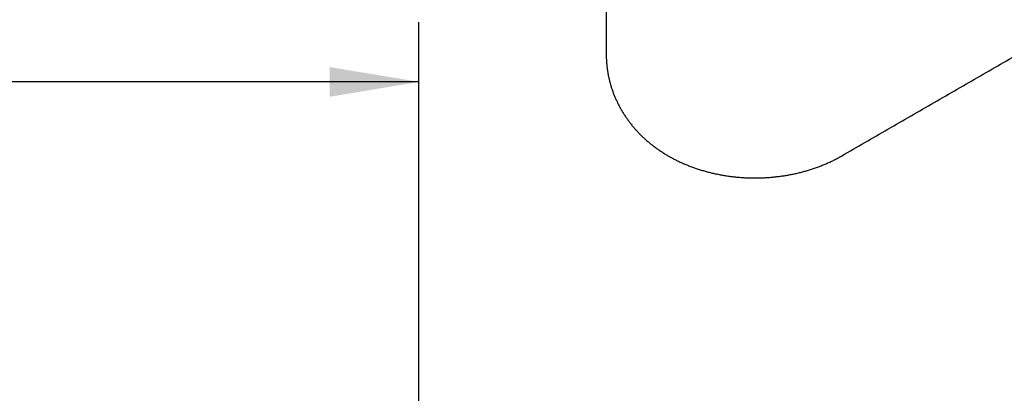
# Model space of a CAD drawing. Extents: x 0.4 to 8.4, y 0.1 to 10.9.
# Drawn here: x 5.1 to 7.2, y 7 to 7.8 of the extents above; entities that cross this region are included whole.
import ezdxf

# ---------------------------------------------------------------- set-up
doc = ezdxf.new("R2010")
doc.units = 0
doc.header["$MEASUREMENT"] = 0
doc.layers.get('0').update_dxf_attribs({"linetype": 'CONTINUOUS'})
doc.layers.add('WALL', color=7, linetype='CONTINUOUS')
doc.styles.add('SLDTEXTSTYLE0', font='TXT', dxfattribs={"width": 0.605})
doc.dimstyles.new('SLDDIMSTYLE0', dxfattribs={"dimtxt": 0.101115, "dimasz": 0.1875, "dimexe": 0, "dimexo": 0.0625, "dimgap": 0.025279, "dimtad": 0, "dimtih": 1, "dimtoh": 1, "dimlfac": 2, "dimrnd": 1e-09, "dimzin": 12, "dimtxsty": 'SLDTEXTSTYLE0', "dimsah": 1, "dimcen": 0.09, "dimazin": 3, "dimtfac": 1, "dimtdec": 3, "dimtofl": 0, "dimtmove": 0, "dimatfit": 3, "dimtolj": 1, "dimtzin": 12})

# ---------------------------------------------------------------- blocks, each defined once
blk = doc.blocks.new('*D6')
at = {"layer": 'WALL'}
for p, q in [((1.2517, 6.5553), (1.2517, 7.7897)), ((5.9285, 6.5553), (5.9285, 7.7897)), ((1.2517, 7.6647), (3.2749, 7.6647)), ((5.9285, 7.6647), (3.9054, 7.6647))]:
    blk.add_line(p, q, dxfattribs=at)
for points in [[(1.2517, 7.6647), (1.4392, 7.6334), (1.4392, 7.6959)], [(5.9285, 7.6647), (5.741, 7.6959), (5.741, 7.6334)]]:
    blk.add_solid(points, dxfattribs=at)
at = {"layer": 'WALL', "char_height": 0.10417, "attachment_point": 1, "style": 'SLDTEXTSTYLE0'}
for s, insert in [('%%c', (3.3374, 7.7213)), ('9 1/4"', (3.4849, 7.7213))]:
    blk.add_mtext(s, dxfattribs=dict(at, insert=insert))

msp = doc.modelspace()

# ---------------------------------------------------------------- linework, layer by layer
at = {"color": 7, "linetype": 'CONTINUOUS'}
for points in [[(6.3222, 7.9001), (6.3222, 7.7228)], [(6.8169, 7.5094), (7.2054, 7.7337)]]:
    msp.add_open_spline(points, degree=1, dxfattribs=at)
msp.add_open_spline([(6.3222, 7.7228), (6.3222, 7.7226), (6.3222, 7.7199), (6.3223, 7.7148), (6.3227, 7.7075), (6.3233, 7.7002), (6.3241, 7.6929), (6.3252, 7.6856), (6.3265, 7.6784), (6.328, 7.6713), (6.3298, 7.6642), (6.3318, 7.6571), (6.334, 7.6501), (6.3364, 7.6432), (6.339, 7.6363), (6.3419, 7.6296), (6.345, 7.6229), (6.3482, 7.6163), (6.3517, 7.6097), (6.3554, 7.6033), (6.3593, 7.597), (6.3634, 7.5908), (6.3678, 7.5846), (6.3723, 7.5786), (6.377, 7.5727), (6.3819, 7.5669), (6.387, 7.5613), (6.3923, 7.5557), (6.3977, 7.5503), (6.4034, 7.545), (6.4093, 7.5399), (6.4153, 7.5348), (6.4216, 7.53), (6.428, 7.5252), (6.4346, 7.5206), (6.4414, 7.5162), (6.4483, 7.5119), (6.4554, 7.5077), (6.4627, 7.5038), (6.4702, 7.5), (6.4777, 7.4963), (6.4855, 7.4929), (6.4933, 7.4896), (6.5013, 7.4865), (6.5093, 7.4836), (6.5175, 7.4809), (6.5258, 7.4784), (6.5341, 7.4761), (6.5425, 7.4739), (6.551, 7.472), (6.5595, 7.4703), (6.568, 7.4687), (6.5766, 7.4673), (6.5852, 7.4662), (6.5939, 7.4652), (6.6025, 7.4644), (6.6112, 7.4638), (6.6199, 7.4634), (6.6286, 7.4632), (6.6373, 7.4631), (6.646, 7.4633), (6.6547, 7.4636), (6.6634, 7.4641), (6.6721, 7.4649), (6.6808, 7.4658), (6.6895, 7.4669), (6.6981, 7.4682), (6.7067, 7.4696), (6.7153, 7.4713), (6.7239, 7.4732), (6.7324, 7.4753), (6.7408, 7.4776), (6.7492, 7.4801), (6.7576, 7.4828), (6.7659, 7.4857), (6.774, 7.4888), (6.7821, 7.4921), (6.7901, 7.4956), (6.798, 7.4993), (6.8057, 7.5032), (6.812, 7.5066), (6.8157, 7.5087), (6.8169, 7.5094)], degree=3, knots=[0, 0, 0, 0, 0.001074, 0.012601, 0.024117, 0.035624, 0.047125, 0.058623, 0.07012, 0.081619, 0.093122, 0.104633, 0.116155, 0.12769, 0.139242, 0.150815, 0.16241, 0.174033, 0.185687, 0.197376, 0.209104, 0.220874, 0.232692, 0.244562, 0.256489, 0.268477, 0.28053, 0.292654, 0.304852, 0.317129, 0.329488, 0.341933, 0.354466, 0.367088, 0.379801, 0.392603, 0.405493, 0.418466, 0.431518, 0.444643, 0.457833, 0.471078, 0.484369, 0.497697, 0.511052, 0.524423, 0.5378, 0.551174, 0.564541, 0.577894, 0.591232, 0.604551, 0.617852, 0.631135, 0.6444, 0.657652, 0.670892, 0.684125, 0.697354, 0.710585, 0.723821, 0.737066, 0.750326, 0.763604, 0.776905, 0.790233, 0.803592, 0.816985, 0.830414, 0.843881, 0.857385, 0.870927, 0.884502, 0.898108, 0.911738, 0.925386, 0.939038, 0.952686, 0.966316, 0.979917, 0.993479, 1, 1, 1, 1], dxfattribs=at)

# ---------------------------------------------------------------- dimensions: what is measured, and where the dimension line sits
at = {"layer": 'WALL'}
dim = msp.add_linear_dim(base=(5.9285, 7.6647), p1=(1.2517, 6.4928), p2=(5.9285, 6.4928), text='%%c9 1/4"', dimstyle='SLDDIMSTYLE0', dxfattribs=at)
dim.commit()
dim.dimension.update_dxf_attribs({"geometry": '*D6', "text_midpoint": (3.5901, 7.6647), "dimtype": 160})

doc.saveas('drawing.dxf')
